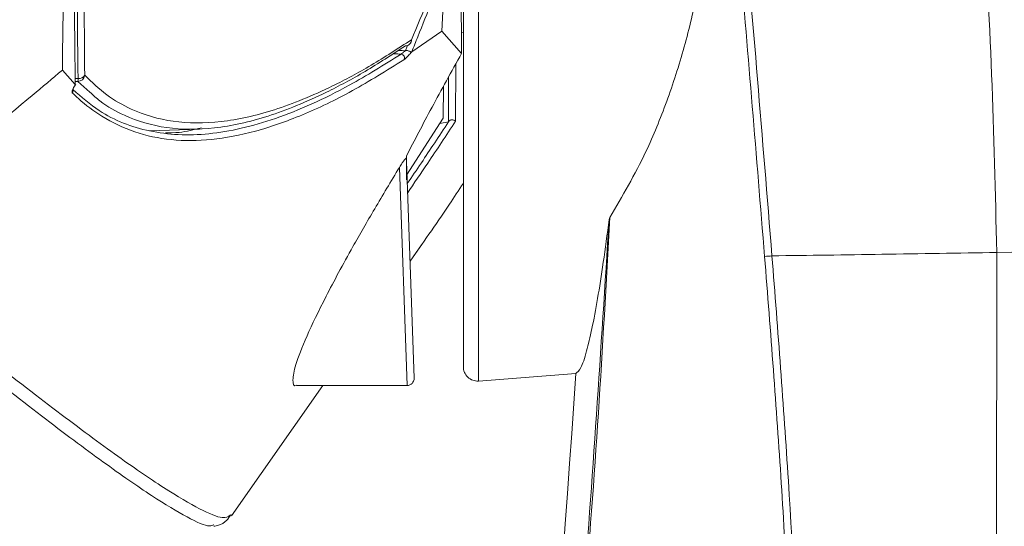
# Model space of a CAD drawing. Units: millimetres. Extents: x 12 to 408, y 5 to 292.
# Drawn here: x 106 to 120, y 229 to 236 of the extents above; entities that cross this region are included whole.
import ezdxf

# ---------------------------------------------------------------- set-up
doc = ezdxf.new("R2010")
doc.units = ezdxf.units.MM
doc.styles.add('SLDTEXTSTYLE0', font='TXT', dxfattribs={"width": 0.605})
doc.dimstyles.new('SLDDIMSTYLE0', dxfattribs={"dimtxt": 3.081982, "dimasz": 3, "dimexe": 0, "dimexo": 0.0625, "dimgap": 0.770496, "dimtad": 1, "dimdec": 1, "dimlfac": 5, "dimrnd": 1e-09, "dimzin": 12, "dimdsep": 46, "dimtxsty": 'SLDTEXTSTYLE0', "dimsah": 1, "dimcen": 0.09, "dimadec": 0, "dimazin": 3, "dimtfac": 1, "dimtofl": 0, "dimtmove": 0, "dimatfit": 3, "dimfxl": 1, "dimfrac": 2, "dimtolj": 1, "dimtzin": 12, "dimarcsym": 0})
doc.dimstyles.new('SLDDIMSTYLE1', dxfattribs={"dimtxt": 3.081982, "dimasz": 3, "dimexe": 0, "dimexo": 0.0625, "dimgap": 0.770496, "dimtad": 1, "dimdec": 0, "dimlfac": 5, "dimrnd": 1e-09, "dimzin": 12, "dimdsep": 46, "dimtxsty": 'SLDTEXTSTYLE0', "dimsah": 1, "dimcen": 0.09, "dimadec": 0, "dimazin": 3, "dimtfac": 1, "dimtofl": 0, "dimtmove": 0, "dimatfit": 3, "dimfxl": 1, "dimfrac": 2, "dimtolj": 1, "dimtzin": 12, "dimarcsym": 0})

# ---------------------------------------------------------------- blocks, each defined once
blk = doc.blocks.new('_D_2')
at = {"color": 7, "linetype": 'Continuous', "lineweight": 0}
for p, q in [((85.519, 272.676), (141.933, 272.676)), ((140.933, 272.676), (140.933, 220.479)), ((83.237, 220.479), (141.933, 220.479))]:
    blk.add_line(p, q, dxfattribs=at)
for points in [[(140.933, 272.676), (140.183, 269.676), (141.683, 269.676)], [(140.933, 220.479), (141.683, 223.479), (140.183, 223.479)]]:
    blk.add_solid(points, dxfattribs=at)
at = {"color": 7, "linetype": 'Continuous', "lineweight": 0, "insert": (136.84, 252.003, 0.02), "char_height": 3.175, "attachment_point": 1, "rotation": 90, "style": 'SLDTEXTSTYLE0'}
blk.add_mtext('261', dxfattribs=at)
blk = doc.blocks.new('_D_7')
at = {"color": 7, "linetype": 'Continuous', "lineweight": 0}
for p, q in [((96.867, 246.578), (150.933, 246.578)), ((149.933, 162.538), (149.933, 246.578)), ((119.318, 162.538), (150.933, 162.538))]:
    blk.add_line(p, q, dxfattribs=at)
for points in [[(149.933, 246.578), (149.183, 243.578), (150.683, 243.578)], [(149.933, 162.538), (150.683, 165.538), (149.183, 165.538)]]:
    blk.add_solid(points, dxfattribs=at)
at = {"color": 7, "linetype": 'Continuous', "lineweight": 0, "insert": (145.84, 199.619, -3.448), "char_height": 3.175, "attachment_point": 1, "rotation": 90, "style": 'SLDTEXTSTYLE0'}
blk.add_mtext('420', dxfattribs=at)

msp = doc.modelspace()

# ---------------------------------------------------------------- linework, layer by layer
at = {"color": 7, "linetype": 'Continuous', "lineweight": 15}
for p, q in [((112.2176, 231.2859), (112.2176, 246.5775)), ((112.4315, 246.5775), (112.4315, 231.0811)), ((111.9104, 236.0395), (111.9556, 236.9148)), ((111.9104, 236.0395), (111.487, 235.7475)), ((111.9104, 236.0395), (112.1925, 235.7249)), ((112.1899, 236.0184), (112.2176, 236.0199)), ((111.487, 235.7475), (111.4864, 235.7471)), ((112.111, 235.5764), (112.1078, 234.7641)), ((106.7189, 235.282), (106.5359, 235.4875)), ((112.0055, 234.7546), (112.008, 235.3889)), ((106.7189, 235.282), (106.7187, 235.291)), ((106.7198, 235.2807), (106.7189, 235.282)), ((111.9334, 234.8047), (111.9352, 235.2563)), ((111.4095, 233.9988), (111.9334, 234.8047)), ((112.0055, 234.7546), (111.8842, 234.7291)), ((107.7696, 234.6276), (108.4796, 234.6529)), ((111.4095, 233.9332), (111.4095, 234.2692)), ((111.4095, 234.2692), (111.4106, 234.2377)), ((111.412, 234.1991), (111.5194, 231.121)), ((114.2837, 233.3713), (114.2951, 233.4014)), ((111.4616, 232.778), (111.6267, 233.012)), ((119.7725, 225.1182), (119.7756, 232.902)), ((119.7756, 232.902), (119.9889, 232.9081)), ((119.7756, 232.902), (119.7756, 232.904)), ((112.4315, 231.0811), (113.8098, 231.1876)), ((112.4315, 231.0811), (113.8098, 231.1876)), ((108.9305, 229.169), (110.2249, 231.0175)), ((109.8613, 231.0175), (111.4195, 231.0175)), ((108.9149, 229.18), (108.9265, 229.1835)), ((108.6823, 229.045), (108.6783, 229.0438))]:
    msp.add_line(p, q, dxfattribs=at)
at = {"color": 8, "linetype": 'Continuous', "lineweight": 15}
for p, q in [((111.3992, 235.7648), (111.422, 235.822)), ((106.7179, 235.3703), (106.7584, 235.3699)), ((106.7548, 235.3264), (106.7184, 235.3268)), ((106.927, 235.1752), (106.7548, 235.3264)), ((111.4195, 231.0175), (111.3122, 234.11))]:
    msp.add_line(p, q, dxfattribs=at)
for centre, radius, start, end in [((111.3929, 235.9188), 0.0894, 304.56639, 0.02402), ((106.6377, 235.2011), 0.0502, 318.65859, 9.64136)]:
    msp.add_arc(centre, radius, start, end, dxfattribs=at)
at = {"color": 7, "linetype": 'Continuous', "lineweight": 15}
for centre, radius, start, end in [((111.4349, 235.9079), 0.0487, 337.66013, 13.07797), ((111.3954, 235.9172), 0.0866, 270.15117, 303.80451), ((111.3877, 235.9281), 0.1, 303.97154, 337.19576), ((111.3304, 235.6627), 0.0517, 327.12284, 84.79475), ((106.7516, 235.4284), 0.102, 271.79232, 352.19491), ((106.4564, 235.3727), 0.302, 351.1841, 359.47205), ((106.7677, 235.4722), 0.1027, 264.78367, 325.83196), ((116.1294, 238.0956), 5.2602, 273.89248, 275.02988), ((-122.9358, 246.5775), 237.2453, 349.687488, 356.280667), ((112.4175, 231.2806), 0.2, 178.5, 274.01597), ((111.4195, 231.1175), 0.1, 270, 2)]:
    msp.add_arc(centre, radius, start, end, dxfattribs=at)
for points, knots in [([(106.6179, 246.5775), (106.6172, 245.8555), (106.6158, 244.4111), (106.6049, 242.2399), (106.5882, 240.089), (106.5651, 237.8116), (106.5463, 236.3116), (106.5359, 235.4875)], [0, 0, 0, 0, 0.18652634, 0.37309632, 0.56778206, 0.76255221, 1, 1, 1, 1]), ([(106.7187, 235.291), (106.7128, 235.7623), (106.701, 236.7048), (106.7005, 238.2193), (106.7065, 239.8006), (106.7158, 241.3077), (106.724, 242.7023), (106.7303, 243.9783), (106.7346, 245.2718), (106.7351, 246.1423), (106.7354, 246.5775)], [0, 0, 0, 0, 0.139715, 0.2794311, 0.4231036, 0.5667764, 0.6742057, 0.7816349, 0.8908175, 1, 1, 1, 1]), ([(106.7584, 235.3699), (106.7573, 235.4467), (106.7499, 235.9864), (106.743, 237.0222), (106.7441, 238.5317), (106.7518, 240.1116), (106.7612, 241.5919), (106.7691, 242.9359), (106.7748, 244.1362), (106.7786, 245.3515), (106.7791, 246.1689), (106.7794, 246.5775)], [0, 0, 0, 0, 0.0232015, 0.1630566, 0.3029099, 0.4466267, 0.590342, 0.6919978, 0.7936535, 0.8968268, 1, 1, 1, 1]), ([(106.8782, 246.5775), (106.8777, 246.0392), (106.8767, 244.9616), (106.8697, 243.3564), (106.8625, 242.1405), (106.854, 240.8336), (106.8443, 239.3398), (106.8357, 237.3516), (106.847, 236.0603), (106.8527, 235.4145)], [0, 0, 0, 0, 0.1364905, 0.2732068, 0.4096999, 0.4508603, 0.6156813, 0.8078275, 1, 1, 1, 1]), ([(115.6034, 242.6338), (115.7153, 241.8464), (115.939, 240.2716), (116.1784, 237.8357), (116.3859, 235.3608), (116.5224, 233.6907), (116.5906, 232.8556)], [0, 0, 0, 0, 0.2475567, 0.4951468, 0.747568, 1, 1, 1, 1]), ([(119.1755, 242.7149), (119.2491, 241.9261), (119.3965, 240.3446), (119.5765, 237.9071), (119.7157, 235.4231), (119.7556, 233.7453), (119.7756, 232.904)], [0, 0, 0, 0, 0.246821, 0.4948196, 0.7466926, 1, 1, 1, 1]), ([(115.6851, 241.3181), (115.7149, 240.9857), (115.7745, 240.3208), (115.8, 239.3471), (115.773, 238.3976), (115.6881, 237.4833), (115.5474, 236.6189), (115.353, 235.801), (115.1057, 235.0364), (114.7655, 234.2056), (114.4713, 233.7025), (114.2951, 233.4014)], [0, 0, 0, 0, 0.10239825, 0.20479241, 0.31005043, 0.41530952, 0.52001521, 0.62472679, 0.73221501, 0.83971192, 1, 1, 1, 1]), ([(116.4865, 232.8475), (116.4279, 233.5562), (116.3108, 234.9736), (116.1351, 237.1007), (115.9407, 239.2231), (115.7703, 240.6198), (115.6851, 241.3181)], [0, 0, 0, 0, 0.248352, 0.4966986, 0.7483592, 1, 1, 1, 1]), ([(111.4823, 235.9189), (111.5622, 236.1092), (111.7289, 236.5064), (111.8952, 236.9037), (111.9818, 237.1107)], [0, 0, 0, 0, 0.4789696, 1, 1, 1, 1]), ([(111.9556, 236.9148), (111.8953, 236.766), (111.7666, 236.4486), (111.6108, 236.0595), (111.5154, 235.819), (111.487, 235.7475)], [0, 0, 0, 0, 0.38266, 0.8162223, 1, 1, 1, 1]), ([(112.1925, 235.7249), (112.1914, 235.8571), (112.1882, 236.2243), (112.1846, 236.5917), (112.1823, 236.8269)], [0, 0, 0, 0, 0.36001982, 1, 1, 1, 1]), ([(106.8527, 235.4145), (106.9543, 235.3181), (107.1575, 235.1252), (107.5672, 234.8893), (108.0948, 234.7341), (108.7727, 234.7307), (109.5276, 234.8974), (110.2511, 235.1944), (110.9076, 235.5454), (111.2907, 235.7944), (111.4823, 235.9189)], [0, 0, 0, 0, 0.0988982, 0.197796, 0.3500662, 0.5023366, 0.6555827, 0.8088313, 0.9044154, 1, 1, 1, 1]), ([(111.3956, 235.8305), (111.2038, 235.706), (110.82, 235.4568), (110.1627, 235.1058), (109.4373, 234.8082), (108.6816, 234.6419), (108.0006, 234.6439), (107.4734, 234.8029), (107.1224, 234.9951), (106.9733, 235.1325), (106.927, 235.1752)], [0, 0, 0, 0, 0.1010004, 0.2021602, 0.3638851, 0.5262978, 0.6869914, 0.8483787, 0.9528767, 1, 1, 1, 1]), ([(106.6853, 235.2119), (106.8065, 235.1071), (107.1278, 234.829), (107.6362, 234.6337), (108.1738, 234.563), (108.6069, 234.5757), (109.0668, 234.6528), (109.5528, 234.7934), (110.066, 234.9995), (110.655, 235.2899), (111.09, 235.5613), (111.3351, 235.7142)], [0, 0, 0, 0, 0.1151594, 0.3054342, 0.4011792, 0.4969236, 0.5916279, 0.6863324, 0.7816424, 0.8769534, 1, 1, 1, 1]), ([(111.3351, 235.7142), (111.3424, 235.7193), (111.3576, 235.7299), (111.3814, 235.7511), (111.3937, 235.7621)], [0, 0, 0, 0, 0.4814909, 1, 1, 1, 1]), ([(111.4864, 235.7471), (111.4705, 235.7291), (111.4399, 235.6945), (111.3999, 235.6544), (111.3824, 235.6411), (111.3738, 235.6346)], [0, 0, 0, 0, 0.3573315, 0.687664, 1, 1, 1, 1]), ([(111.3937, 235.7621), (111.3941, 235.7623), (111.396, 235.7632), (111.3978, 235.7641), (111.3992, 235.7648)], [0, 0, 0, 0, 0.2171749, 1, 1, 1, 1]), ([(111.4864, 235.7471), (111.4833, 235.7461), (111.4775, 235.7443), (111.4637, 235.7507), (111.4462, 235.7583), (111.4282, 235.764), (111.4141, 235.7662), (111.406, 235.7664), (111.4014, 235.7657), (111.3997, 235.765), (111.3992, 235.7648)], [0, 0, 0, 0, 0.2169254, 0.4017817, 0.5881039, 0.7783835, 0.8855606, 0.9504695, 0.987297, 1, 1, 1, 1]), ([(111.4095, 234.2692), (111.5264, 234.4945), (111.7607, 234.9459), (112.0484, 235.4649), (112.1925, 235.7249)], [0, 0, 0, 0, 0.4989714, 1, 1, 1, 1]), ([(111.3738, 235.6346), (111.1287, 235.4816), (110.6313, 235.1712), (109.9295, 234.8368), (109.2622, 234.6037), (108.6417, 234.4858), (108.0713, 234.484), (107.5522, 234.5952), (107.1184, 234.8019), (106.8366, 235.0138), (106.7045, 235.1401), (106.6754, 235.1679)], [0, 0, 0, 0, 0.1212971, 0.2461428, 0.3710731, 0.4959125, 0.6213247, 0.7468284, 0.8722503, 0.9718781, 1, 1, 1, 1]), ([(103.5712, 232.941), (104.0001, 233.3192), (104.8601, 234.0777), (105.8399, 234.905), (106.394, 235.3687), (106.5359, 235.4875)], [0, 0, 0, 0, 0.4252772, 0.8527458, 1, 1, 1, 1]), ([(106.6754, 235.1679), (106.6733, 235.173), (106.669, 235.1831), (106.6821, 235.2179), (106.7014, 235.2525), (106.7159, 235.2746), (106.72, 235.2809)], [0, 0, 0, 0, 0.2926711, 0.5851396, 0.8821655, 1, 1, 1, 1]), ([(106.6848, 235.2106), (106.6848, 235.2104), (106.6847, 235.2094), (106.6864, 235.2169), (106.6936, 235.2331), (106.7065, 235.2575), (106.7204, 235.2777), (106.726, 235.2859)], [0, 0, 0, 0, 0.0483279, 0.2188655, 0.4419556, 0.774421, 1, 1, 1, 1]), ([(108.5065, 234.6707), (108.3996, 234.644), (108.2201, 234.5991), (108.06, 234.598), (107.9952, 234.5975)], [0, 0, 0, 0, 0.5951439, 1, 1, 1, 1]), ([(111.4231, 233.8808), (111.4889, 233.9774), (111.6739, 234.2488), (111.8765, 234.5558), (112.0105, 234.7608), (112.0124, 234.7636)], [0, 0, 0, 0, 0.3526145, 0.9911884, 1, 1, 1, 1]), ([(112.1078, 234.7641), (111.9744, 234.5619), (111.7361, 234.2009), (111.5191, 233.8845), (111.4237, 233.7452)], [0, 0, 0, 0, 0.5600854, 1, 1, 1, 1]), ([(112.0124, 234.7636), (112.0112, 234.7619), (112.0087, 234.7585), (112.0063, 234.7553), (112.0058, 234.7548), (112.0055, 234.7546)], [0, 0, 0, 0, 0.2873033, 0.5732886, 1, 1, 1, 1]), ([(112.0124, 234.7636), (112.016, 234.7676), (112.0233, 234.7756), (112.0403, 234.7824), (112.0596, 234.7844), (112.0798, 234.7809), (112.0958, 234.7736), (112.1045, 234.7671), (112.1075, 234.7643), (112.1078, 234.7641)], [0, 0, 0, 0, 0.17467679, 0.34935989, 0.52423815, 0.70170094, 0.88312693, 0.99050615, 1, 1, 1, 1]), ([(111.3122, 234.11), (111.3244, 234.1296), (111.3396, 234.1543), (111.3645, 234.1906), (111.3765, 234.2071), (111.3867, 234.2202), (111.3935, 234.2284), (111.3998, 234.235), (111.4059, 234.2404), (111.4099, 234.2415), (111.4104, 234.239), (111.4106, 234.2377)], [0, 0, 0, 0, 0.38353512, 0.48012143, 0.5775756, 0.62242293, 0.66761218, 0.7080571, 0.76849213, 0.87973588, 1, 1, 1, 1]), ([(111.3122, 234.11), (111.1924, 233.9111), (110.9528, 233.5132), (110.5933, 232.8865), (110.2546, 232.2584), (109.9841, 231.6962), (109.8274, 231.2965), (109.7941, 231.0833), (109.8094, 230.9972), (109.8594, 231.0205), (109.8613, 231.0214)], [0, 0, 0, 0, 0.1067814, 0.2135561, 0.3752098, 0.5374528, 0.6990382, 0.8463582, 0.9941767, 1, 1, 1, 1]), ([(112.2176, 233.8868), (112.1505, 233.7846), (111.8713, 233.3592), (111.6384, 233.031), (111.4615, 232.7816)], [0, 0, 0, 0, 0.2402213, 1, 1, 1, 1]), ([(111.879, 210.5012), (112.1671, 212.4664), (112.7433, 216.3978), (113.4026, 222.1816), (113.9299, 227.8409), (114.1657, 231.5274), (114.2837, 233.3713)], [0, 0, 0, 0, 0.25894829, 0.51806078, 0.75894608, 1, 1, 1, 1]), ([(114.2837, 233.3713), (114.2558, 233.1627), (114.2002, 232.7456), (114.1182, 232.2327), (114.0387, 231.8089), (113.9589, 231.4727), (113.8806, 231.2384), (113.8335, 231.2046), (113.8098, 231.1876)], [0, 0, 0, 0, 0.154171, 0.3083417, 0.4669305, 0.625519, 0.8118093, 1, 1, 1, 1]), ([(114.2951, 233.4014), (114.1904, 231.5525), (114.0812, 229.6242), (113.9062, 227.7), (113.899, 227.6207)], [0, 0, 0, 0, 0.9587742, 1, 1, 1, 1]), ([(116.456, 207.2114), (116.607, 209.3359), (116.9093, 213.5882), (117.0197, 218.9241), (116.9894, 223.2012), (116.8957, 226.4183), (116.7376, 229.635), (116.5702, 231.7767), (116.4865, 232.8475)], [0, 0, 0, 0, 0.2489367, 0.4982697, 0.6235831, 0.7488961, 0.8744484, 1, 1, 1, 1]), ([(116.5906, 232.8556), (116.6729, 231.7937), (116.8374, 229.6698), (117.046, 225.4099), (117.1389, 220.0642), (117.0023, 213.6334), (116.6958, 209.3487), (116.5424, 207.2046)], [0, 0, 0, 0, 0.1244333, 0.2488674, 0.4982069, 0.7488985, 1, 1, 1, 1]), ([(119.7756, 232.904), (119.2338, 232.8948), (118.1762, 232.8768), (117.1105, 232.8626), (116.5906, 232.8556)], [0, 0, 0, 0, 0.5122188, 1, 1, 1, 1]), ([(108.6818, 229.0238), (108.7029, 229.0267), (108.7592, 229.0346), (108.8633, 229.0906), (108.9055, 229.1582), (108.9226, 229.1856)], [0, 0, 0, 0, 0.2631217, 0.7008426, 1, 1, 1, 1])]:
    msp.add_open_spline(points, degree=3, knots=knots, dxfattribs=at)
at = {"color": 8, "linetype": 'Continuous', "lineweight": 15}
for points, knots in [([(111.3351, 235.7142), (111.3154, 235.7155), (111.2779, 235.7179), (111.2404, 235.7203), (111.2227, 235.7214)], [0, 0, 0, 0, 0.5259715, 1, 1, 1, 1]), ([(111.2969, 235.7683), (111.2992, 235.7681), (111.3315, 235.766), (111.3637, 235.764), (111.3937, 235.7621)], [0, 0, 0, 0, 0.0712839, 1, 1, 1, 1]), ([(108.6783, 229.0438), (108.662, 229.0351), (108.6066, 229.0056), (108.3232, 229.1346), (107.8296, 229.4286), (107.1388, 229.9096), (106.2686, 230.561), (105.3127, 231.3089), (104.3402, 232.088), (103.6932, 232.6182), (103.3695, 232.8834)], [0, 0, 0, 0, 0.0600916, 0.2035388, 0.3497278, 0.4959171, 0.6428626, 0.7898086, 0.8948712, 1, 1, 1, 1]), ([(103.5712, 232.941), (103.8872, 232.6841), (104.5194, 232.1701), (105.4791, 231.4071), (106.4301, 230.6693), (107.3047, 230.021), (108.0007, 229.5426), (108.5035, 229.247), (108.8195, 229.1153), (108.8855, 229.1601), (108.9149, 229.18)], [0, 0, 0, 0, 0.0978365, 0.1957316, 0.3351033, 0.4744746, 0.6145639, 0.754653, 0.8907211, 1, 1, 1, 1])]:
    msp.add_open_spline(points, degree=3, knots=knots, dxfattribs=at)

# ---------------------------------------------------------------- dimensions: what is measured, and where the dimension line sits
at = {"color": 7, "linetype": 'Continuous', "lineweight": 0}
for base, p1, p2, dimstyle, picture, middle in [((140.9329, 220.4792), (84.5193, 272.6758), (82.2366, 220.4792), 'SLDDIMSTYLE0', '_D_2', (140.9329, 256.9421)), ((149.9329, 246.5775), (118.3181, 162.5375), (95.8675, 246.5775), 'SLDDIMSTYLE1', '_D_7', (149.9329, 204.5575))]:
    dim = msp.add_linear_dim(base=base, p1=p1, p2=p2, angle=90, dimstyle=dimstyle, dxfattribs=at)
    dim.commit()
    dim.dimension.update_dxf_attribs({"geometry": picture, "text_midpoint": middle, "dimtype": 160})

doc.saveas('drawing.dxf')
